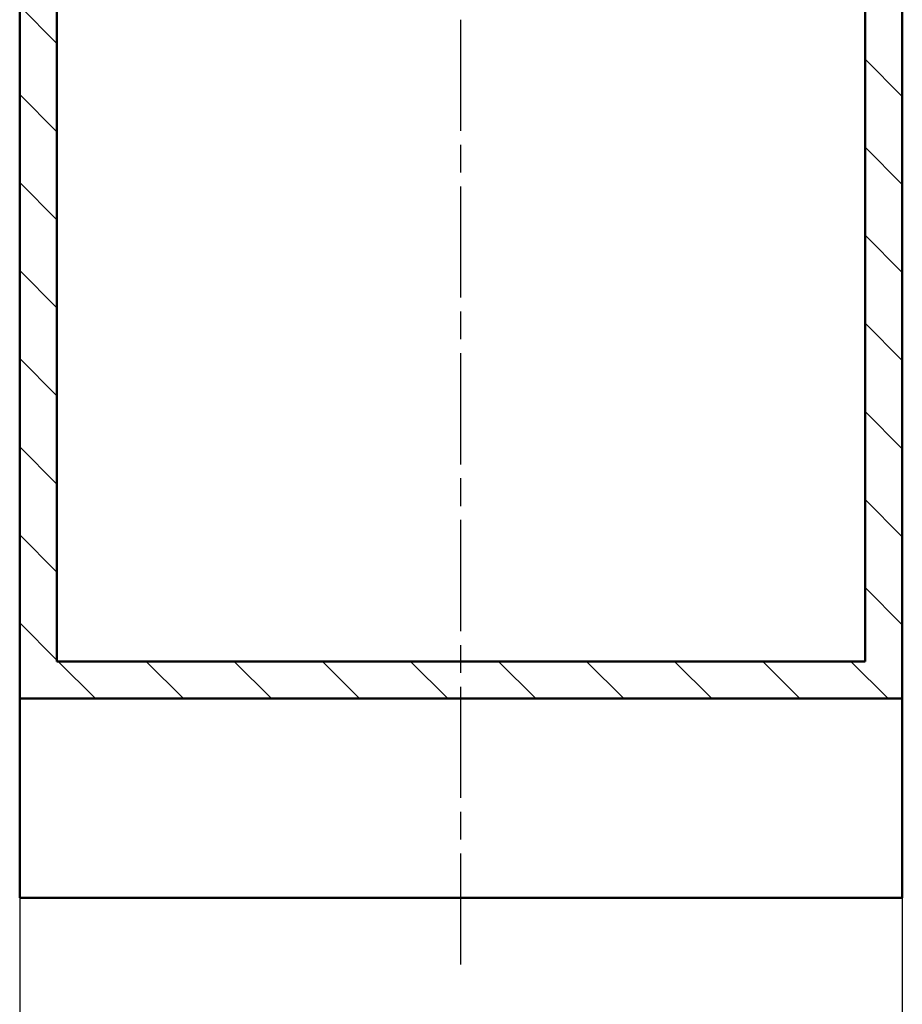
# Model space of a CAD drawing. Units: millimetres. Extents: x 0 to 2100, y 0 to 3886.
# Drawn here: x 861 to 1311, y 786 to 1288 of the extents above; entities that cross this region are included whole.
import ezdxf

# ---------------------------------------------------------------- set-up
doc = ezdxf.new("R2010")
doc.units = ezdxf.units.MM
doc.header["$LTSCALE"] = 10
doc.linetypes.add('CHAIN', pattern=[0.3543, 0.2362, -0.0295, 0.0591, -0.0295])
doc.linetypes.add('DASH_DOT', pattern=[0.182, 0.1181, -0.0295, 0.0049, -0.0295])
for name, color, linetype, lineweight in [('Centerline(ISO)', 7, 'DASH_DOT', 25), ('Dimensions(ISO)', 7, 'Continuous', 25), ('Hatch', 7, 'Continuous', 9), ('Visible Edges(ISO)', 7, 'Continuous', 50)]:
    doc.layers.add(name, color=color, linetype=linetype, lineweight=lineweight)
doc.styles.add('Text_3.5mm', font='arial.ttf', dxfattribs={"width": 0.9})
doc.dimstyles.new('KS-STANDARD', dxfattribs={"dimscale": 10, "dimtxt": 3.5, "dimasz": 2.5, "dimexe": 3.175, "dimexo": 0, "dimgap": 0.8, "dimtad": 1, "dimdec": 1, "dimrnd": 1e-08, "dimtxsty": 'Text_3.5mm', "dimcen": 0.09, "dimdle": 10, "dimclrd": 7, "dimclre": 7, "dimclrt": 7, "dimadec": 0, "dimazin": 2, "dimtfac": 0.714286, "dimtdec": 4, "dimtmove": 0, "dimatfit": 3, "dimfxl": 1, "dimtolj": 1, "dimlwd": 25, "dimlwe": 25, "dimarcsym": 0})

# ---------------------------------------------------------------- blocks, each defined once
blk = doc.blocks.new('*D8')
at = {"layer": 'Defpoints', "color": 0, "linetype": 'Continuous', "transparency": 16777216}
for p in [(860.71, 840.08), (1310.71, 840.08), (860.71, 689.86)]:
    blk.add_point(p, dxfattribs=at)
at = {"layer": 'Dimensions(ISO)', "color": 7, "linetype": 'Continuous', "lineweight": 25, "transparency": 16777216}
for p, q in [((860.71, 840.08), (860.71, 658.11)), ((1310.71, 840.08), (1310.71, 658.11)), ((1285.71, 689.86), (885.71, 689.86))]:
    blk.add_line(p, q, dxfattribs=at)
at = {"layer": 'Dimensions(ISO)', "color": 7, "linetype": 'Continuous', "transparency": 16777216}
for points in [[(885.71, 694.02), (885.71, 685.69), (860.71, 689.86)], [(1285.71, 694.02), (1285.71, 685.69), (1310.71, 689.86)]]:
    blk.add_solid(points, dxfattribs=at)
at = {"layer": 'Dimensions(ISO)', "color": 7, "linetype": 'Continuous', "lineweight": 25, "transparency": 16777216, "insert": (1050.33, 715.73), "char_height": 35, "attachment_point": 4, "style": 'Text_3.5mm'}
blk.add_mtext('\\A1;450', dxfattribs=at)

msp = doc.modelspace()

# ---------------------------------------------------------------- hatches: boundary and pattern name
at = {"layer": 'Hatch'}
h = msp.add_hatch(dxfattribs=at)
h.set_pattern_fill('ANSI31', color=256, scale=254, angle=90, style=0)
h.set_pattern_definition([(135, (0, 0), (-22.45064, -22.45064), [])])
h.paths.add_polyline_path([(1291.71, 1716.38), (1291.71, 960.68), (879.71, 960.68), (879.71, 1716.38), (860.71, 1716.38), (860.71, 941.68), (1310.71, 941.68), (1310.71, 1716.38)])

# ---------------------------------------------------------------- linework, layer by layer
at = {"layer": 'Centerline(ISO)', "linetype": 'CHAIN', "ltscale": 23.990969}
msp.add_line((1085.71, 806.1), (1085.71, 1786.61), dxfattribs=at)
at = {"layer": 'Visible Edges(ISO)'}
for p, q in [((860.71, 1716.38), (860.71, 941.68)), ((879.71, 960.68), (879.71, 1716.38)), ((1291.71, 1716.38), (1291.71, 960.68)), ((1310.71, 941.68), (1310.71, 1716.38)), ((1291.71, 960.68), (879.71, 960.68)), ((860.71, 941.68), (1310.71, 941.68)), ((860.71, 941.68), (860.71, 840.08)), ((1310.71, 941.68), (1310.71, 840.08)), ((1310.71, 840.08), (860.71, 840.08))]:
    msp.add_line(p, q, dxfattribs=at)

# ---------------------------------------------------------------- dimensions: what is measured, and where the dimension line sits
at = {"layer": 'Dimensions(ISO)', "color": 7, "linetype": 'Continuous', "lineweight": 25}
dim = msp.add_linear_dim(base=(860.71, 689.86), p1=(1310.71, 840.08), p2=(860.71, 840.08), angle=180, dimstyle='KS-STANDARD', override={"dimgap": 0.8, "dimdec": 1, "dimtol": 0, "dimlim": 0, "dimtp": 0, "dimtm": 0, "dimtdec": 4, "dimtofl": 0, "dimatfit": 1}, dxfattribs=at)
dim.commit()
dim.dimension.update_dxf_attribs({"geometry": '*D8', "text_midpoint": (1085.71, 689.86), "dimtype": 160})

doc.saveas('drawing.dxf')
